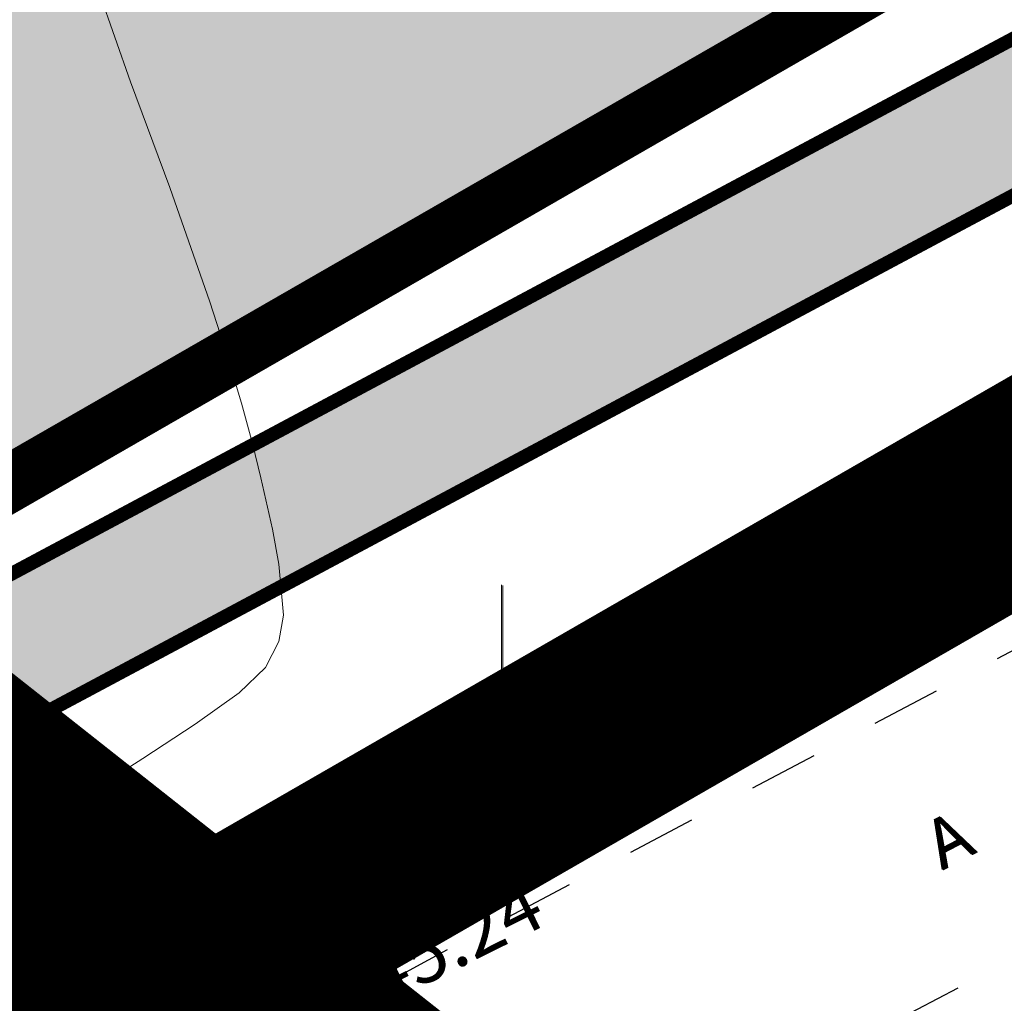
# Model space of a CAD drawing. Extents: x 544713 to 546720, y 6581012 to 6583071.
# Drawn here: x 545993 to 546007, y 6582196 to 6582210 of the extents above; entities that cross this region are included whole.
import ezdxf

# ---------------------------------------------------------------- set-up
doc = ezdxf.new("R2010")
doc.units = 0
doc.header["$MEASUREMENT"] = 0
for name, pattern in [('ASFBET', [2.5, 1.5, -1]), ('DASHED', [0.75, 0.5, -0.25]), ('KATASTRIPIIR', [0.02, 0.01, -0.01]), ('KRUUSKILL', [2, 1, -1])]:
    doc.linetypes.add(name, pattern=pattern)
for name, color, linetype in [('6', 7, 'Continuous'), ('KORGUS', 34, 'Continuous'), ('OPT-tee-joon', 250, 'Continuous'), ('PIIR', 1, 'Continuous'), ('TEE', 7, 'Continuous')]:
    doc.layers.add(name, color=color, linetype=linetype)
doc.layers.add('AS_proj_tee', color=1, linetype='Continuous', lineweight=20, true_color=0xff0000)
doc.layers.add('HORISONTAAL_Pen_No__36', color=7, linetype='Continuous', lineweight=13, true_color=0xadadad)
for name, color, linetype, lineweight in [('dp.plan', 5, 'Continuous', 0), ('KORGUS_Pen_No__7', 8, 'Continuous', 13), ('KPKAABEL_Pen_No__1', 7, 'Continuous', 13), ('KTRASS_Pen_No__7', 7, 'Continuous', 13), ('OPT-kinnistu piir', 38, 'Continuous', 0), ('OPT-mood-krunt', 1, 'Continuous', 0), ('TEE_Pen_No__7', 8, 'Continuous', 13), ('VORK_Pen_No__7', 7, 'Continuous', 13)]:
    doc.layers.add(name, color=color, linetype=linetype, lineweight=lineweight)
doc.layers.add('OPT-planhoone-värv', color=7, linetype='Continuous', true_color=0xff7575)
doc.styles.add('GENERATED_STYLE_3', font='romanc.shx')
doc.linetypes.add('-K-', pattern='A,0,[6,TOHVRE_dp_eskiis1.Shx,S=0.18254,R=0,X=0,Y=0],-26,0', length=26)
doc.linetypes.add('EP_KBL', pattern='A,0,[7,TOHVRE_dp_eskiis1.Shx,S=0.126984,R=0,X=0,Y=0],-18,0', length=18)

msp = doc.modelspace()

# ---------------------------------------------------------------- hatches: boundary and pattern name
at = {"layer": 'KORGUS', "lineweight": 20}
msp.add_hatch(color=41, dxfattribs=at).paths.add_polyline_path([(546051.008, 6582230.896), (546049.086, 6582234.72), (546047.147, 6582233.754, -0.310758), (546045.384, 6582230.16), (545989.403, 6582200.267), (545991.12, 6582198.917)])
at = {"layer": 'OPT-planhoone-värv'}
msp.add_hatch(color=30, dxfattribs=at).paths.add_polyline_path([(545932.585, 6582245.121), (545988.62, 6582200.995), (546035.502, 6582227.971), (546042.9, 6582231.591), (546015.903, 6582285.298)])

# ---------------------------------------------------------------- linework, layer by layer
at = {"layer": '6', "color": 36, "linetype": 'Continuous', "lineweight": 35}
msp.add_lwpolyline([(545994.778, 6582196.048), (546038.398, 6582221.148), (546140.528, 6582271.888), (546149.218, 6582265.558), (546009.658, 6582194.688), (546001.898, 6582190.458)], close=True, dxfattribs=at)
at = {"layer": 'AS_proj_tee'}
msp.add_line((545988.553, 6582200.962), (546035.435, 6582227.939), dxfattribs=at)
at = {"layer": 'dp.plan', "color": 6, "linetype": 'DASHED', "lineweight": 0, "ltscale": 25, "const_width": 3}
msp.add_lwpolyline([(545489.68, 6582606.15), (545600.68, 6582666.25), (545805.97, 6582516.29), (545830.2, 6582498.53), (545854.27, 6582480.92), (545880.27, 6582461.9), (545907.65, 6582441.95), (545933.42, 6582423.12), (545942.48, 6582416.5), (545973.35, 6582393.95), (546001.09, 6582373.69), (546027.05, 6582354.72), (546055.45, 6582333.98), (546084.38, 6582312.85), (546110.67, 6582293.64), (546140.51, 6582271.88), (546038.38, 6582221.14), (545994.76, 6582196.04), (545579.73, 6582523.52), (545562.51, 6582544.67), (545549.14, 6582558.68), (545531.51, 6582573.02), (545504.27, 6582592.71), (545489.68, 6582606.15)], dxfattribs=at)
at = {"layer": 'dp.plan', "linetype": 'DASHED', "lineweight": 0, "ltscale": 30, "const_width": 5}
msp.add_lwpolyline([(545886.166, 6582127.07), (546001.898, 6582190.458), (545590.72, 6582514.858), (545514.803, 6582574.741)], dxfattribs=at)
at = {"layer": 'HORISONTAAL_Pen_No__36', "linetype": 'Continuous', "flags": 128}
msp.add_lwpolyline([(545994.176, 6582210.57), (545994.631, 6582209.27), (545995.201, 6582207.744), (545995.777, 6582206.091), (545996.028, 6582205.314), (545996.234, 6582204.627), (545996.394, 6582204.041), (545996.516, 6582203.549), (545996.682, 6582202.806), (545996.778, 6582202.3), (545996.845, 6582201.561), (545996.777, 6582201.18), (545996.583, 6582200.805), (545996.203, 6582200.44), (545995.566, 6582199.988), (545994.81, 6582199.49), (545994.502, 6582199.292), (545994.275, 6582199.148), (545993.648, 6582198.753), (545993.393, 6582198.5), (545993.272, 6582198.191), (545993.274, 6582197.9), (545993.416, 6582197.643), (545993.776, 6582197.334), (545994.278, 6582196.968), (545994.729, 6582196.565), (545994.931, 6582196.249), (545995.131, 6582195.767)], dxfattribs=at)
at = {"layer": 'KPKAABEL_Pen_No__1', "linetype": 'EP_KBL', "flags": 128}
msp.add_lwpolyline([(545914.686, 6582151.467), (545924.046, 6582156.617), (545942.846, 6582167.057), (545966.866, 6582180.577), (545974.086, 6582184.857), (545996.226, 6582196.947), (546017.602, 6582207.995)], dxfattribs=at)
at = {"layer": 'KTRASS_Pen_No__7', "linetype": '-K-', "flags": 128}
msp.add_lwpolyline([(545990.833, 6582195.448), (546017.166, 6582209.344)], dxfattribs=at)
at = {"layer": 'OPT-kinnistu piir', "color": 17, "const_width": 1.5}
msp.add_lwpolyline([(545886.916, 6582145.554), (545896.83, 6582133.258), (546001.896, 6582190.417), (545988.539, 6582200.961)], close=True, dxfattribs=at)
at = {"layer": 'OPT-mood-krunt', "ltscale": 2.5, "const_width": 0.8}
for points in [[(546015.837, 6582285.266), (545872.894, 6582377.392), (545819.247, 6582334.531), (545988.52, 6582200.971), (546035.435, 6582227.939)], [(546035.435, 6582227.939), (546042.833, 6582231.559), (546015.837, 6582285.266), (546015.837, 6582285.266), (545932.518, 6582245.089), (545988.553, 6582200.962), (546035.435, 6582227.939)], [(546038.398, 6582221.148), (546140.528, 6582271.888), (546133.658, 6582276.868), (546035.435, 6582227.939), (545988.52, 6582200.971), (545994.778, 6582196.048), (546038.398, 6582221.148)]]:
    msp.add_lwpolyline(points, dxfattribs=at)
at = {"layer": 'OPT-mood-krunt', "linetype": 'Continuous', "lineweight": 0, "ltscale": 0.001}
msp.add_lwpolyline([(545816.105, 6582337.011), (545997.698, 6582193.727)], dxfattribs=at)
at = {"layer": 'OPT-mood-krunt', "ltscale": 2.5, "const_width": 0.8}
msp.add_lwpolyline([(545886.898, 6582145.565), (545896.811, 6582133.269), (546001.878, 6582190.428), (545988.521, 6582200.971)], close=True, dxfattribs=at)
at = {"layer": 'OPT-tee-joon', "const_width": 0.2}
for points in [[(546025.294, 6582284.254), (546051.693, 6582231.643, -0.399349), (546048.932, 6582223.852), (545995.167, 6582195.791)], [(545990.347, 6582198.523), (546051.001, 6582230.912), (546024.395, 6582283.815, -4.237817), (546024.395, 6582283.815), (546024.395, 6582283.815)]]:
    msp.add_lwpolyline(points, format="xyb", dxfattribs=at)
msp.add_lwpolyline([(545989.405, 6582200.288), (546045.377, 6582230.176)], dxfattribs=at)
at = {"layer": 'PIIR', "color": 240, "linetype": 'KATASTRIPIIR', "lineweight": 0, "ltscale": 0.5, "flags": 128}
msp.add_lwpolyline([(545489.698, 6582606.158), (545600.698, 6582666.258), (545805.988, 6582516.298), (545830.218, 6582498.538), (545854.288, 6582480.928), (545880.288, 6582461.908), (545907.668, 6582441.958), (545933.438, 6582423.128), (545942.498, 6582416.508), (545973.368, 6582393.958), (546001.108, 6582373.698), (546027.068, 6582354.728), (546055.468, 6582333.988), (546084.398, 6582312.858), (546110.688, 6582293.648), (546140.528, 6582271.888), (546038.398, 6582221.148), (545994.778, 6582196.048), (545579.748, 6582523.528), (545562.528, 6582544.678), (545549.158, 6582558.688), (545531.528, 6582573.028), (545504.288, 6582592.718)], close=True, dxfattribs=at)
at = {"layer": 'PIIR', "linetype": 'KATASTRIPIIR', "flags": 128}
msp.add_lwpolyline([(545986.701, 6582202.409), (545994.78, 6582196.034), (546022.632, 6582212.044)], dxfattribs=at)
at = {"layer": 'TEE', "color": 250, "linetype": 'ASFBET', "flags": 128}
msp.add_lwpolyline([(546156.802, 6582277.392), (546153.986, 6582276.11), (546141.671, 6582269.767), (546124.982, 6582261.316), (546104.134, 6582250.513), (546086.556, 6582241.543), (546066.686, 6582231.996), (546046.499, 6582222.179), (546027.853, 6582212.812), (546008.996, 6582203.128), (545989.79, 6582192.856), (545971.629, 6582182.715)], dxfattribs=at)
at = {"layer": 'TEE', "linetype": 'KRUUSKILL', "flags": 128}
for points in [[(546023.955, 6582209.827), (546016.02, 6582205.611), (545999.633, 6582196.951), (545981.014, 6582186.86), (545962.433, 6582176.478), (545944.049, 6582165.991), (545924.841, 6582155.507), (545905.842, 6582145.188), (545902.617, 6582143.499), (545896.029, 6582138.887, -0.166089), (545889.152, 6582137.513, -0.152199), (545882.369, 6582140.903), (545871.971, 6582152.975), (545859.96, 6582168.565)], [(546034.194, 6581953.264), (546021.187, 6581969), (546008.854, 6581984.448), (546001.978, 6581992.787, -0.313058), (546003.656, 6581997.497), (546009.294, 6581999.853), (546021.907, 6582006.366), (546025.033, 6582008.348), (546032.657, 6582012.508), (546040.21, 6582016.075, 0.37744), (546044, 6582022.769, 0.265449), (546038.416, 6582029.781, 0.337343), (546029.89, 6582026.313), (546027.605, 6582019.866, -0.128015), (546023.132, 6582010.768), (546019.305, 6582007.773), (546002.303, 6582000.27, -0.238896), (545995.24, 6582001.007), (545981.125, 6582018.637), (545967.537, 6582035.551), (545953.785, 6582052.179), (545940.396, 6582069.331), (545926.536, 6582086.151), (545912.235, 6582103.286), (545899.962, 6582118.587, -0.181194), (545897.597, 6582129.789, -0.199817), (545903.294, 6582138.576), (545908.013, 6582141.477), (545926.875, 6582152.116), (545945.949, 6582162.754), (545964.405, 6582173.137), (545982.733, 6582183.223), (546001.654, 6582193.576), (546017.759, 6582202.035), (546026.055, 6582206.306)]]:
    msp.add_lwpolyline(points, format="xyb", dxfattribs=at)
at = {"layer": 'TEE_Pen_No__7', "linetype": 'ASFBET', "flags": 128}
for points in [[(545886.343, 6582138.81), (545891.151, 6582138.278), (545894.694, 6582139.597), (545897.693, 6582141.108), (545904.638, 6582145.428), (545920.799, 6582154.479), (545933.993, 6582161.8), (545947.503, 6582169.325), (545963.924, 6582178.28), (545980.065, 6582187.449), (545997.585, 6582197.121), (546012.434, 6582204.935), (546017.169, 6582207.465)], [(545886.361, 6582138.799), (545891.169, 6582138.267), (545894.712, 6582139.586), (545897.711, 6582141.097), (545904.656, 6582145.417), (545920.817, 6582154.468), (545934.011, 6582161.789), (545947.521, 6582169.314), (545963.942, 6582178.269), (545980.083, 6582187.438), (545997.603, 6582197.11), (546012.452, 6582204.924), (546017.187, 6582207.454)], [(545886.361, 6582138.799), (545891.169, 6582138.267), (545894.712, 6582139.586), (545897.711, 6582141.097), (545904.656, 6582145.417), (545920.817, 6582154.468), (545934.011, 6582161.789), (545947.521, 6582169.314), (545963.942, 6582178.269), (545980.083, 6582187.438), (545997.603, 6582197.11), (546012.452, 6582204.924), (546017.187, 6582207.454)]]:
    msp.add_lwpolyline(points, dxfattribs=at)
at = {"layer": 'VORK_Pen_No__7', "linetype": 'Continuous'}
for p, q in [((545999.998, 6582201.999), (545999.998, 6582197.998)), ((546000.016, 6582201.988), (546000.016, 6582197.987))]:
    msp.add_line(p, q, dxfattribs=at)

# ---------------------------------------------------------------- texts
at = {"layer": 'KORGUS_Pen_No__7', "linetype": 'Continuous', "insert": (545998.237, 6582195.896), "char_height": 0.8, "attachment_point": 7, "rotation": 26.2734, "style": 'GENERATED_STYLE_3'}
msp.add_mtext('\\A1;{\\Fromanc.shx;45.24}', dxfattribs=at)
at = {"layer": 'TEE_Pen_No__7', "linetype": 'Continuous', "char_height": 0.7, "attachment_point": 7, "rotation": 27.652, "style": 'GENERATED_STYLE_3'}
for insert in [(546006.36, 6582197.878), (546006.378, 6582197.867), (546006.378, 6582197.867)]:
    msp.add_mtext('\\A1;{\\Fromanc.shx;A}', dxfattribs=dict(at, insert=insert))

doc.saveas('drawing.dxf')
